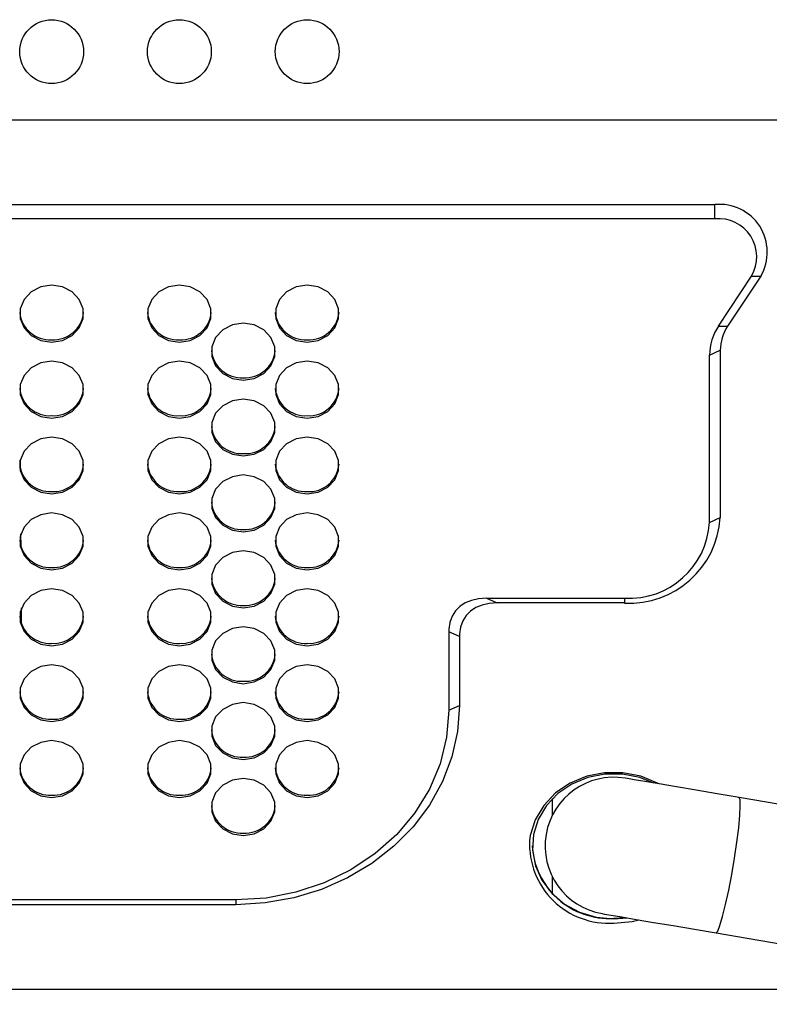
# Model space of a CAD drawing. Extents: x 29 to 575, y 16 to 405.
# Drawn here: x 305 to 319, y 181 to 199 of the extents above; entities that cross this region are included whole.
import ezdxf

# ---------------------------------------------------------------- set-up
doc = ezdxf.new("R2010")
doc.units = 0
doc.header["$LTSCALE"] = 11.88
doc.layers.add('M0', color=7, linetype='CONTINUOUS')

msp = doc.modelspace()

# ---------------------------------------------------------------- linework, layer by layer
at = {"layer": 'M0', "color": 10, "linetype": 'CONTINUOUS'}
for p, q in [((274.145, 197.085), (358.419, 197.085)), ((279.217, 195.527), (318.162, 195.527)), ((318.162, 195.263), (318.162, 195.527)), ((318.162, 195.263), (279.217, 195.263)), ((318.227, 193.289), (318.837, 194.211)), ((319.005, 194.212), (318.395, 193.289)), ((318.837, 194.211), (319.005, 194.212)), ((305.763, 194.011), (305.586, 193.92)), ((305.963, 194.042), (305.763, 194.011)), ((306.164, 194.011), (305.963, 194.042)), ((306.341, 193.92), (306.164, 194.011)), ((308.112, 194.011), (307.935, 193.92)), ((308.313, 194.042), (308.112, 194.011)), ((308.514, 194.011), (308.313, 194.042)), ((308.691, 193.92), (308.514, 194.011)), ((310.462, 194.011), (310.285, 193.92)), ((310.663, 194.042), (310.462, 194.011)), ((310.864, 194.011), (310.663, 194.042)), ((311.04, 193.92), (310.864, 194.011)), ((305.455, 193.78), (305.385, 193.61)), ((305.586, 193.92), (305.455, 193.78)), ((306.472, 193.78), (306.341, 193.92)), ((306.542, 193.61), (306.472, 193.78)), ((307.804, 193.78), (307.735, 193.61)), ((307.935, 193.92), (307.804, 193.78)), ((308.822, 193.78), (308.691, 193.92)), ((308.892, 193.61), (308.822, 193.78)), ((310.154, 193.78), (310.084, 193.61)), ((310.285, 193.92), (310.154, 193.78)), ((311.171, 193.78), (311.04, 193.92)), ((311.241, 193.61), (311.171, 193.78)), ((305.385, 193.61), (305.385, 193.428)), ((306.542, 193.428), (306.542, 193.61)), ((307.735, 193.61), (307.735, 193.428)), ((308.892, 193.428), (308.892, 193.61)), ((310.084, 193.61), (310.084, 193.428)), ((311.241, 193.428), (311.241, 193.61)), ((305.385, 193.428), (305.455, 193.257)), ((306.472, 193.257), (306.542, 193.428)), ((307.735, 193.428), (307.804, 193.257)), ((308.822, 193.257), (308.892, 193.428)), ((310.084, 193.428), (310.154, 193.257)), ((311.171, 193.257), (311.241, 193.428)), ((305.455, 193.257), (305.586, 193.118)), ((306.341, 193.118), (306.472, 193.257)), ((307.804, 193.257), (307.935, 193.118)), ((308.691, 193.118), (308.822, 193.257)), ((309.11, 193.222), (308.979, 193.083)), ((309.287, 193.313), (309.11, 193.222)), ((309.488, 193.344), (309.287, 193.313)), ((309.689, 193.313), (309.488, 193.344)), ((309.865, 193.222), (309.689, 193.313)), ((309.997, 193.083), (309.865, 193.222)), ((310.154, 193.257), (310.285, 193.118)), ((311.04, 193.118), (311.171, 193.257)), ((318.227, 193.289), (318.395, 193.289)), ((305.586, 193.118), (305.763, 193.027)), ((305.763, 193.027), (305.963, 192.995)), ((305.963, 192.995), (306.164, 193.027)), ((306.164, 193.027), (306.341, 193.118)), ((307.935, 193.118), (308.112, 193.027)), ((308.112, 193.027), (308.313, 192.995)), ((308.313, 192.995), (308.514, 193.027)), ((308.514, 193.027), (308.691, 193.118)), ((308.979, 193.083), (308.909, 192.912)), ((310.066, 192.912), (309.997, 193.083)), ((310.285, 193.118), (310.462, 193.027)), ((310.462, 193.027), (310.663, 192.995)), ((310.663, 192.995), (310.864, 193.027)), ((310.864, 193.027), (311.04, 193.118)), ((308.909, 192.912), (308.909, 192.73)), ((310.066, 192.73), (310.066, 192.912)), ((318.064, 192.757), (318.26, 192.846)), ((318.26, 192.846), (318.26, 189.769)), ((308.909, 192.73), (308.979, 192.559)), ((309.997, 192.559), (310.066, 192.73)), ((318.064, 189.681), (318.064, 192.757)), ((305.586, 192.524), (305.455, 192.385)), ((305.763, 192.615), (305.586, 192.524)), ((305.963, 192.646), (305.763, 192.615)), ((306.164, 192.615), (305.963, 192.646)), ((306.341, 192.524), (306.164, 192.615)), ((306.472, 192.385), (306.341, 192.524)), ((307.935, 192.524), (307.804, 192.385)), ((308.112, 192.615), (307.935, 192.524)), ((308.313, 192.646), (308.112, 192.615)), ((308.514, 192.615), (308.313, 192.646)), ((308.691, 192.524), (308.514, 192.615)), ((308.822, 192.385), (308.691, 192.524)), ((308.979, 192.559), (309.11, 192.42)), ((309.865, 192.42), (309.997, 192.559)), ((310.285, 192.524), (310.154, 192.385)), ((310.462, 192.615), (310.285, 192.524)), ((310.663, 192.646), (310.462, 192.615)), ((310.864, 192.615), (310.663, 192.646)), ((311.04, 192.524), (310.864, 192.615)), ((311.171, 192.385), (311.04, 192.524)), ((305.455, 192.385), (305.385, 192.214)), ((306.542, 192.214), (306.472, 192.385)), ((307.804, 192.385), (307.735, 192.214)), ((308.892, 192.214), (308.822, 192.385)), ((309.11, 192.42), (309.287, 192.329)), ((309.287, 192.329), (309.488, 192.297)), ((309.488, 192.297), (309.689, 192.329)), ((309.689, 192.329), (309.865, 192.42)), ((310.154, 192.385), (310.084, 192.214)), ((311.241, 192.214), (311.171, 192.385)), ((305.385, 192.214), (305.385, 192.032)), ((306.542, 192.032), (306.542, 192.214)), ((307.735, 192.214), (307.735, 192.032)), ((308.892, 192.032), (308.892, 192.214)), ((310.084, 192.214), (310.084, 192.032)), ((311.241, 192.032), (311.241, 192.214)), ((305.385, 192.032), (305.455, 191.861)), ((306.472, 191.861), (306.542, 192.032)), ((307.735, 192.032), (307.804, 191.861)), ((308.822, 191.861), (308.892, 192.032)), ((309.488, 191.949), (309.287, 191.917)), ((309.689, 191.917), (309.488, 191.949)), ((310.084, 192.032), (310.154, 191.861)), ((311.171, 191.861), (311.241, 192.032)), ((305.455, 191.861), (305.586, 191.722)), ((306.341, 191.722), (306.472, 191.861)), ((307.804, 191.861), (307.935, 191.722)), ((308.691, 191.722), (308.822, 191.861)), ((309.11, 191.826), (308.979, 191.687)), ((309.287, 191.917), (309.11, 191.826)), ((309.865, 191.826), (309.689, 191.917)), ((309.997, 191.687), (309.865, 191.826)), ((310.154, 191.861), (310.285, 191.722)), ((311.04, 191.722), (311.171, 191.861)), ((305.586, 191.722), (305.763, 191.631)), ((305.763, 191.631), (305.963, 191.6)), ((305.963, 191.6), (306.164, 191.631)), ((306.164, 191.631), (306.341, 191.722)), ((307.935, 191.722), (308.112, 191.631)), ((308.112, 191.631), (308.313, 191.6)), ((308.313, 191.6), (308.514, 191.631)), ((308.514, 191.631), (308.691, 191.722)), ((308.979, 191.687), (308.909, 191.516)), ((310.066, 191.516), (309.997, 191.687)), ((310.285, 191.722), (310.462, 191.631)), ((310.462, 191.631), (310.663, 191.6)), ((310.663, 191.6), (310.864, 191.631)), ((310.864, 191.631), (311.04, 191.722)), ((308.909, 191.516), (308.909, 191.334)), ((310.066, 191.334), (310.066, 191.516)), ((305.763, 191.219), (305.586, 191.128)), ((305.963, 191.251), (305.763, 191.219)), ((306.164, 191.219), (305.963, 191.251)), ((306.341, 191.128), (306.164, 191.219)), ((308.112, 191.219), (307.935, 191.128)), ((308.313, 191.251), (308.112, 191.219)), ((308.514, 191.219), (308.313, 191.251)), ((308.691, 191.128), (308.514, 191.219)), ((308.909, 191.334), (308.979, 191.163)), ((309.997, 191.163), (310.066, 191.334)), ((310.462, 191.219), (310.285, 191.128)), ((310.663, 191.251), (310.462, 191.219)), ((310.864, 191.219), (310.663, 191.251)), ((311.04, 191.128), (310.864, 191.219)), ((305.586, 191.128), (305.455, 190.989)), ((306.472, 190.989), (306.341, 191.128)), ((307.935, 191.128), (307.804, 190.989)), ((308.822, 190.989), (308.691, 191.128)), ((308.979, 191.163), (309.11, 191.024)), ((309.865, 191.024), (309.997, 191.163)), ((310.285, 191.128), (310.154, 190.989)), ((311.171, 190.989), (311.04, 191.128)), ((305.455, 190.989), (305.385, 190.818)), ((306.542, 190.818), (306.472, 190.989)), ((307.804, 190.989), (307.735, 190.818)), ((308.892, 190.818), (308.822, 190.989)), ((309.11, 191.024), (309.287, 190.933)), ((309.287, 190.933), (309.488, 190.902)), ((309.488, 190.902), (309.689, 190.933)), ((309.689, 190.933), (309.865, 191.024)), ((310.154, 190.989), (310.084, 190.818)), ((311.241, 190.818), (311.171, 190.989)), ((305.385, 190.818), (305.385, 190.636)), ((305.387, 190.67), (305.386, 190.823)), ((306.542, 190.636), (306.542, 190.818)), ((307.735, 190.818), (307.735, 190.636)), ((308.892, 190.636), (308.892, 190.818)), ((310.084, 190.818), (310.084, 190.636)), ((311.241, 190.636), (311.241, 190.818)), ((305.385, 190.636), (305.455, 190.466)), ((306.472, 190.466), (306.542, 190.636)), ((307.735, 190.636), (307.804, 190.466)), ((308.822, 190.466), (308.892, 190.636)), ((309.287, 190.521), (309.11, 190.43)), ((309.488, 190.553), (309.287, 190.521)), ((309.689, 190.521), (309.488, 190.553)), ((309.865, 190.43), (309.689, 190.521)), ((310.084, 190.636), (310.154, 190.466)), ((311.171, 190.466), (311.241, 190.636)), ((305.455, 190.466), (305.586, 190.326)), ((305.586, 190.326), (305.763, 190.236)), ((306.164, 190.236), (306.341, 190.326)), ((306.341, 190.326), (306.472, 190.466)), ((307.804, 190.466), (307.935, 190.326)), ((307.935, 190.326), (308.112, 190.236)), ((308.514, 190.236), (308.691, 190.326)), ((308.691, 190.326), (308.822, 190.466)), ((309.11, 190.43), (308.979, 190.291)), ((309.997, 190.291), (309.865, 190.43)), ((310.154, 190.466), (310.285, 190.326)), ((310.285, 190.326), (310.462, 190.236)), ((310.864, 190.236), (311.04, 190.326)), ((311.04, 190.326), (311.171, 190.466)), ((305.763, 190.236), (305.963, 190.204)), ((305.963, 190.204), (306.164, 190.236)), ((308.112, 190.236), (308.313, 190.204)), ((308.313, 190.204), (308.514, 190.236)), ((308.979, 190.291), (308.909, 190.12)), ((310.066, 190.12), (309.997, 190.291)), ((310.462, 190.236), (310.663, 190.204)), ((310.663, 190.204), (310.864, 190.236)), ((308.909, 190.12), (308.909, 189.939)), ((310.066, 189.939), (310.066, 190.12)), ((305.763, 189.823), (305.586, 189.733)), ((305.963, 189.855), (305.763, 189.823)), ((306.164, 189.823), (305.963, 189.855)), ((306.341, 189.733), (306.164, 189.823)), ((308.112, 189.823), (307.935, 189.733)), ((308.313, 189.855), (308.112, 189.823)), ((308.514, 189.823), (308.313, 189.855)), ((308.691, 189.733), (308.514, 189.823)), ((308.909, 189.939), (308.979, 189.768)), ((308.979, 189.768), (309.11, 189.629)), ((309.865, 189.629), (309.997, 189.768)), ((309.997, 189.768), (310.066, 189.939)), ((310.462, 189.823), (310.285, 189.733)), ((310.663, 189.855), (310.462, 189.823)), ((310.864, 189.823), (310.663, 189.855)), ((311.04, 189.733), (310.864, 189.823)), ((318.064, 189.681), (318.26, 189.769)), ((305.455, 189.593), (305.385, 189.423)), ((305.586, 189.733), (305.455, 189.593)), ((306.472, 189.593), (306.341, 189.733)), ((306.542, 189.423), (306.472, 189.593)), ((307.804, 189.593), (307.735, 189.423)), ((307.935, 189.733), (307.804, 189.593)), ((308.822, 189.593), (308.691, 189.733)), ((308.892, 189.423), (308.822, 189.593)), ((309.11, 189.629), (309.287, 189.538)), ((309.689, 189.538), (309.865, 189.629)), ((310.154, 189.593), (310.084, 189.423)), ((310.285, 189.733), (310.154, 189.593)), ((311.171, 189.593), (311.04, 189.733)), ((311.241, 189.423), (311.171, 189.593)), ((305.385, 189.423), (305.385, 189.241)), ((305.4, 189.229), (305.398, 189.472)), ((306.542, 189.241), (306.542, 189.423)), ((307.735, 189.423), (307.735, 189.241)), ((308.892, 189.241), (308.892, 189.423)), ((309.287, 189.538), (309.488, 189.506)), ((309.488, 189.506), (309.689, 189.538)), ((310.084, 189.423), (310.084, 189.241)), ((311.241, 189.241), (311.241, 189.423)), ((305.385, 189.241), (305.455, 189.07)), ((306.472, 189.07), (306.542, 189.241)), ((307.735, 189.241), (307.804, 189.07)), ((308.822, 189.07), (308.892, 189.241)), ((310.084, 189.241), (310.154, 189.07)), ((311.171, 189.07), (311.241, 189.241)), ((305.455, 189.07), (305.586, 188.931)), ((306.341, 188.931), (306.472, 189.07)), ((307.804, 189.07), (307.935, 188.931)), ((308.691, 188.931), (308.822, 189.07)), ((309.287, 189.126), (309.11, 189.035)), ((309.488, 189.157), (309.287, 189.126)), ((309.689, 189.126), (309.488, 189.157)), ((309.865, 189.035), (309.689, 189.126)), ((310.154, 189.07), (310.285, 188.931)), ((311.04, 188.931), (311.171, 189.07)), ((305.586, 188.931), (305.763, 188.84)), ((306.164, 188.84), (306.341, 188.931)), ((307.935, 188.931), (308.112, 188.84)), ((308.514, 188.84), (308.691, 188.931)), ((308.979, 188.895), (308.909, 188.725)), ((309.11, 189.035), (308.979, 188.895)), ((309.997, 188.895), (309.865, 189.035)), ((310.066, 188.725), (309.997, 188.895)), ((310.285, 188.931), (310.462, 188.84)), ((310.864, 188.84), (311.04, 188.931)), ((305.763, 188.84), (305.963, 188.808)), ((305.963, 188.808), (306.164, 188.84)), ((308.112, 188.84), (308.313, 188.808)), ((308.313, 188.808), (308.514, 188.84)), ((308.909, 188.725), (308.909, 188.543)), ((310.066, 188.543), (310.066, 188.725)), ((310.462, 188.84), (310.663, 188.808)), ((310.663, 188.808), (310.864, 188.84)), ((308.909, 188.543), (308.979, 188.372)), ((309.997, 188.372), (310.066, 188.543)), ((305.586, 188.337), (305.455, 188.198)), ((305.763, 188.428), (305.586, 188.337)), ((305.963, 188.459), (305.763, 188.428)), ((306.164, 188.428), (305.963, 188.459)), ((306.341, 188.337), (306.164, 188.428)), ((306.472, 188.198), (306.341, 188.337)), ((307.935, 188.337), (307.804, 188.198)), ((308.112, 188.428), (307.935, 188.337)), ((308.313, 188.459), (308.112, 188.428)), ((308.514, 188.428), (308.313, 188.459)), ((308.691, 188.337), (308.514, 188.428)), ((308.822, 188.198), (308.691, 188.337)), ((308.979, 188.372), (309.11, 188.233)), ((309.865, 188.233), (309.997, 188.372)), ((310.285, 188.337), (310.154, 188.198)), ((310.462, 188.428), (310.285, 188.337)), ((310.663, 188.459), (310.462, 188.428)), ((310.864, 188.428), (310.663, 188.459)), ((311.04, 188.337), (310.864, 188.428)), ((311.171, 188.198), (311.04, 188.337)), ((305.455, 188.198), (305.385, 188.027)), ((306.542, 188.027), (306.472, 188.198)), ((307.804, 188.198), (307.735, 188.027)), ((308.892, 188.027), (308.822, 188.198)), ((309.11, 188.233), (309.287, 188.142)), ((309.287, 188.142), (309.488, 188.11)), ((309.488, 188.11), (309.689, 188.142)), ((309.689, 188.142), (309.865, 188.233)), ((310.154, 188.198), (310.084, 188.027)), ((311.241, 188.027), (311.171, 188.198)), ((313.959, 188.285), (316.498, 188.285)), ((313.959, 188.285), (314.155, 188.199)), ((316.498, 188.199), (314.155, 188.199)), ((316.498, 188.285), (316.498, 188.199)), ((305.385, 188.027), (305.385, 187.845)), ((305.412, 187.799), (305.41, 188.11)), ((306.542, 187.845), (306.542, 188.027)), ((307.735, 188.027), (307.735, 187.845)), ((308.892, 187.845), (308.892, 188.027)), ((310.084, 188.027), (310.084, 187.845)), ((311.241, 187.845), (311.241, 188.027)), ((305.385, 187.845), (305.455, 187.674)), ((306.472, 187.674), (306.542, 187.845)), ((307.735, 187.845), (307.804, 187.674)), ((308.822, 187.674), (308.892, 187.845)), ((310.084, 187.845), (310.154, 187.674)), ((311.171, 187.674), (311.241, 187.845)), ((305.455, 187.674), (305.586, 187.535)), ((306.341, 187.535), (306.472, 187.674)), ((307.804, 187.674), (307.935, 187.535)), ((308.691, 187.535), (308.822, 187.674)), ((309.11, 187.639), (308.979, 187.5)), ((309.287, 187.73), (309.11, 187.639)), ((309.488, 187.761), (309.287, 187.73)), ((309.689, 187.73), (309.488, 187.761)), ((309.865, 187.639), (309.689, 187.73)), ((309.997, 187.5), (309.865, 187.639)), ((310.154, 187.674), (310.285, 187.535)), ((311.04, 187.535), (311.171, 187.674)), ((313.267, 187.668), (313.267, 186.226)), ((313.463, 187.582), (313.267, 187.668)), ((305.586, 187.535), (305.763, 187.444)), ((305.763, 187.444), (305.963, 187.413)), ((305.963, 187.413), (306.164, 187.444)), ((306.164, 187.444), (306.341, 187.535)), ((307.935, 187.535), (308.112, 187.444)), ((308.112, 187.444), (308.313, 187.413)), ((308.313, 187.413), (308.514, 187.444)), ((308.514, 187.444), (308.691, 187.535)), ((308.979, 187.5), (308.909, 187.329)), ((310.066, 187.329), (309.997, 187.5)), ((310.285, 187.535), (310.462, 187.444)), ((310.462, 187.444), (310.663, 187.413)), ((310.663, 187.413), (310.864, 187.444)), ((310.864, 187.444), (311.04, 187.535)), ((313.463, 187.582), (313.463, 186.315)), ((308.909, 187.329), (308.909, 187.147)), ((310.066, 187.147), (310.066, 187.329)), ((305.963, 187.064), (305.763, 187.032)), ((306.164, 187.032), (305.963, 187.064)), ((308.313, 187.064), (308.112, 187.032)), ((308.514, 187.032), (308.313, 187.064)), ((308.909, 187.147), (308.979, 186.976)), ((309.997, 186.976), (310.066, 187.147)), ((310.663, 187.064), (310.462, 187.032)), ((310.864, 187.032), (310.663, 187.064)), ((305.586, 186.941), (305.455, 186.802)), ((305.763, 187.032), (305.586, 186.941)), ((306.341, 186.941), (306.164, 187.032)), ((306.472, 186.802), (306.341, 186.941)), ((307.935, 186.941), (307.804, 186.802)), ((308.112, 187.032), (307.935, 186.941)), ((308.691, 186.941), (308.514, 187.032)), ((308.822, 186.802), (308.691, 186.941)), ((308.979, 186.976), (309.11, 186.837)), ((309.865, 186.837), (309.997, 186.976)), ((310.285, 186.941), (310.154, 186.802)), ((310.462, 187.032), (310.285, 186.941)), ((311.04, 186.941), (310.864, 187.032)), ((311.171, 186.802), (311.04, 186.941)), ((305.455, 186.802), (305.385, 186.631)), ((306.542, 186.631), (306.472, 186.802)), ((307.804, 186.802), (307.735, 186.631)), ((308.892, 186.631), (308.822, 186.802)), ((309.11, 186.837), (309.287, 186.746)), ((309.287, 186.746), (309.488, 186.715)), ((309.488, 186.715), (309.689, 186.746)), ((309.689, 186.746), (309.865, 186.837)), ((310.154, 186.802), (310.084, 186.631)), ((311.241, 186.631), (311.171, 186.802)), ((305.385, 186.631), (305.385, 186.449)), ((306.542, 186.449), (306.542, 186.631)), ((307.735, 186.631), (307.735, 186.449)), ((308.892, 186.449), (308.892, 186.631)), ((310.084, 186.631), (310.084, 186.449)), ((311.241, 186.449), (311.241, 186.631)), ((305.385, 186.449), (305.455, 186.279)), ((306.472, 186.279), (306.542, 186.449)), ((307.735, 186.449), (307.804, 186.279)), ((308.822, 186.279), (308.892, 186.449)), ((309.287, 186.334), (309.11, 186.243)), ((309.488, 186.366), (309.287, 186.334)), ((309.689, 186.334), (309.488, 186.366)), ((309.865, 186.243), (309.689, 186.334)), ((310.084, 186.449), (310.154, 186.279)), ((311.171, 186.279), (311.241, 186.449)), ((305.455, 186.279), (305.586, 186.139)), ((305.586, 186.139), (305.763, 186.048)), ((306.164, 186.048), (306.341, 186.139)), ((306.341, 186.139), (306.472, 186.279)), ((307.804, 186.279), (307.935, 186.139)), ((307.935, 186.139), (308.112, 186.048)), ((308.514, 186.048), (308.691, 186.139)), ((308.691, 186.139), (308.822, 186.279)), ((309.11, 186.243), (308.979, 186.104)), ((309.997, 186.104), (309.865, 186.243)), ((310.154, 186.279), (310.285, 186.139)), ((310.285, 186.139), (310.462, 186.048)), ((310.864, 186.048), (311.04, 186.139)), ((311.04, 186.139), (311.171, 186.279)), ((313.267, 186.226), (313.227, 185.73)), ((313.267, 186.226), (313.463, 186.315)), ((313.463, 186.315), (313.428, 185.837)), ((305.763, 186.048), (305.963, 186.017)), ((305.963, 186.017), (306.164, 186.048)), ((308.112, 186.048), (308.313, 186.017)), ((308.313, 186.017), (308.514, 186.048)), ((308.979, 186.104), (308.909, 185.933)), ((310.066, 185.933), (309.997, 186.104)), ((310.462, 186.048), (310.663, 186.017)), ((310.663, 186.017), (310.864, 186.048)), ((308.909, 185.933), (308.909, 185.751)), ((310.066, 185.751), (310.066, 185.933)), ((313.428, 185.837), (313.323, 185.367)), ((305.763, 185.636), (305.586, 185.545)), ((305.963, 185.668), (305.763, 185.636)), ((306.164, 185.636), (305.963, 185.668)), ((306.341, 185.545), (306.164, 185.636)), ((308.112, 185.636), (307.935, 185.545)), ((308.313, 185.668), (308.112, 185.636)), ((308.514, 185.636), (308.313, 185.668)), ((308.691, 185.545), (308.514, 185.636)), ((308.909, 185.751), (308.979, 185.581)), ((309.997, 185.581), (310.066, 185.751)), ((310.462, 185.636), (310.285, 185.545)), ((310.663, 185.668), (310.462, 185.636)), ((310.864, 185.636), (310.663, 185.668)), ((311.04, 185.545), (310.864, 185.636)), ((313.227, 185.73), (313.108, 185.243)), ((305.586, 185.545), (305.455, 185.406)), ((306.472, 185.406), (306.341, 185.545)), ((307.935, 185.545), (307.804, 185.406)), ((308.822, 185.406), (308.691, 185.545)), ((308.979, 185.581), (309.11, 185.441)), ((309.11, 185.441), (309.287, 185.351)), ((309.689, 185.351), (309.865, 185.441)), ((309.865, 185.441), (309.997, 185.581)), ((310.285, 185.545), (310.154, 185.406)), ((311.171, 185.406), (311.04, 185.545)), ((305.455, 185.406), (305.385, 185.235)), ((305.385, 185.235), (305.385, 185.054)), ((306.542, 185.235), (306.472, 185.406)), ((306.542, 185.054), (306.542, 185.235)), ((307.804, 185.406), (307.735, 185.235)), ((307.735, 185.235), (307.735, 185.054)), ((308.892, 185.235), (308.822, 185.406)), ((308.892, 185.054), (308.892, 185.235)), ((309.287, 185.351), (309.488, 185.319)), ((309.488, 185.319), (309.689, 185.351)), ((310.154, 185.406), (310.084, 185.235)), ((310.084, 185.235), (310.084, 185.054)), ((311.241, 185.235), (311.171, 185.406)), ((311.241, 185.054), (311.241, 185.235)), ((313.108, 185.243), (312.913, 184.777)), ((313.323, 185.367), (313.15, 184.913)), ((305.385, 185.054), (305.455, 184.883)), ((306.472, 184.883), (306.542, 185.054)), ((307.735, 185.054), (307.804, 184.883)), ((308.822, 184.883), (308.892, 185.054)), ((310.084, 185.054), (310.154, 184.883)), ((311.171, 184.883), (311.241, 185.054)), ((316.134, 185.077), (315.805, 185.013)), ((316.47, 185.077), (316.134, 185.077)), ((316.799, 185.013), (316.47, 185.077)), ((305.455, 184.883), (305.586, 184.744)), ((306.341, 184.744), (306.472, 184.883)), ((307.804, 184.883), (307.935, 184.744)), ((308.691, 184.744), (308.822, 184.883)), ((309.287, 184.938), (309.11, 184.848)), ((309.488, 184.97), (309.287, 184.938)), ((309.689, 184.938), (309.488, 184.97)), ((309.865, 184.848), (309.689, 184.938)), ((310.154, 184.883), (310.285, 184.744)), ((311.04, 184.744), (311.171, 184.883)), ((313.15, 184.913), (312.912, 184.483)), ((315.499, 184.887), (315.231, 184.705)), ((315.805, 185.013), (315.499, 184.887)), ((315.824, 184.99), (315.53, 184.868)), ((316.14, 185.052), (315.824, 184.99)), ((316.464, 185.052), (316.14, 185.052)), ((316.78, 184.99), (316.464, 185.052)), ((316.554, 184.969), (316.513, 184.976)), ((316.675, 184.949), (316.554, 184.969)), ((316.872, 184.915), (316.675, 184.949)), ((317.037, 184.888), (316.78, 184.99)), ((317.104, 184.887), (316.799, 185.013)), ((317.136, 184.871), (316.872, 184.915)), ((317.132, 184.872), (317.104, 184.887)), ((305.586, 184.744), (305.763, 184.653)), ((306.164, 184.653), (306.341, 184.744)), ((307.935, 184.744), (308.112, 184.653)), ((308.514, 184.653), (308.691, 184.744)), ((308.979, 184.708), (308.909, 184.538)), ((309.11, 184.848), (308.979, 184.708)), ((309.997, 184.708), (309.865, 184.848)), ((310.066, 184.538), (309.997, 184.708)), ((310.285, 184.744), (310.462, 184.653)), ((310.864, 184.653), (311.04, 184.744)), ((312.913, 184.777), (312.645, 184.34)), ((315.231, 184.705), (315.013, 184.476)), ((315.272, 184.694), (315.062, 184.474)), ((315.53, 184.868), (315.272, 184.694)), ((317.456, 184.817), (317.136, 184.871)), ((317.818, 184.755), (317.456, 184.817)), ((318.206, 184.69), (317.818, 184.755)), ((305.763, 184.653), (305.963, 184.621)), ((305.963, 184.621), (306.164, 184.653)), ((308.112, 184.653), (308.313, 184.621)), ((308.313, 184.621), (308.514, 184.653)), ((308.909, 184.538), (308.909, 184.356)), ((310.066, 184.356), (310.066, 184.538)), ((310.462, 184.653), (310.663, 184.621)), ((310.663, 184.621), (310.864, 184.653)), ((315.175, 184.302), (315.175, 184.605)), ((318.605, 184.622), (318.206, 184.69)), ((327.755, 183.073), (318.605, 184.622)), ((318.624, 184.581), (318.605, 184.622)), ((318.605, 184.622), (318.605, 184.622)), ((318.629, 184.47), (318.624, 184.581)), ((308.909, 184.356), (308.979, 184.185)), ((309.997, 184.185), (310.066, 184.356)), ((312.645, 184.34), (312.31, 183.941)), ((312.912, 184.483), (312.613, 184.085)), ((315.013, 184.476), (314.856, 184.212)), ((315.062, 184.474), (314.91, 184.219)), ((318.621, 184.295), (318.629, 184.47)), ((308.979, 184.185), (309.11, 184.046)), ((309.865, 184.046), (309.997, 184.185)), ((314.856, 184.212), (314.766, 183.923)), ((314.91, 184.219), (314.824, 183.941)), ((318.599, 184.067), (318.621, 184.295)), ((309.11, 184.046), (309.287, 183.955)), ((309.689, 183.955), (309.865, 184.046)), ((312.613, 184.085), (312.258, 183.724)), ((318.566, 183.799), (318.599, 184.067)), ((309.287, 183.955), (309.488, 183.923)), ((309.488, 183.923), (309.689, 183.955)), ((312.31, 183.941), (311.915, 183.589)), ((314.766, 183.923), (314.753, 183.834)), ((314.824, 183.941), (314.806, 183.653)), ((318.522, 183.506), (318.566, 183.799)), ((312.258, 183.724), (311.854, 183.408)), ((314.806, 183.653), (314.859, 183.368)), ((311.915, 183.589), (311.468, 183.291)), ((318.471, 183.206), (318.522, 183.506)), ((311.468, 183.291), (310.978, 183.052)), ((311.854, 183.408), (311.407, 183.142)), ((314.859, 183.368), (314.978, 183.1)), ((311.407, 183.142), (310.924, 182.93)), ((314.978, 183.1), (315.16, 182.861)), ((315.175, 182.856), (315.175, 183.16)), ((318.416, 182.916), (318.471, 183.206)), ((310.924, 182.93), (310.415, 182.776)), ((310.978, 183.052), (310.454, 182.878)), ((318.359, 182.652), (318.416, 182.916)), ((309.351, 182.737), (279.217, 182.737)), ((309.908, 182.772), (309.351, 182.737)), ((309.351, 182.737), (309.351, 182.651)), ((310.415, 182.776), (309.888, 182.683)), ((310.454, 182.878), (309.908, 182.772)), ((315.16, 182.861), (315.395, 182.662)), ((309.351, 182.651), (279.217, 182.651)), ((309.888, 182.683), (309.351, 182.651)), ((315.395, 182.662), (315.673, 182.514)), ((318.304, 182.431), (318.359, 182.652)), ((315.673, 182.514), (315.98, 182.421)), ((315.98, 182.421), (316.302, 182.39)), ((316.091, 182.486), (316.132, 182.479)), ((316.132, 182.479), (316.254, 182.458)), ((316.254, 182.458), (316.451, 182.425)), ((316.302, 182.401), (316.512, 182.415)), ((316.302, 182.39), (316.549, 182.408)), ((316.302, 182.311), (316.637, 182.344)), ((316.451, 182.425), (316.715, 182.38)), ((316.637, 182.344), (316.76, 182.373)), ((316.715, 182.38), (317.034, 182.326)), ((318.255, 182.265), (318.304, 182.431)), ((317.034, 182.326), (317.396, 182.265)), ((317.396, 182.265), (317.785, 182.199)), ((317.785, 182.199), (318.183, 182.132)), ((318.183, 182.132), (318.214, 182.163)), ((318.214, 182.163), (318.255, 182.265)), ((318.183, 182.132), (327.334, 180.583)), ((273.577, 181.099), (324.285, 181.099))]:
    msp.add_line(p, q, dxfattribs=at)
for points in [[(313.959, 188.285), (313.815, 188.275), (313.684, 188.246), (313.568, 188.199), (313.469, 188.134), (313.388, 188.052), (313.328, 187.954), (313.287, 187.842), (313.268, 187.718), (313.267, 187.668)], [(314.155, 188.199), (314.011, 188.19), (313.88, 188.161), (313.764, 188.114), (313.665, 188.048), (313.584, 187.966), (313.523, 187.868), (313.483, 187.756), (313.464, 187.632), (313.463, 187.582)]]:
    msp.add_lwpolyline(points, dxfattribs=at)
for centre in [(305.963, 198.338), (308.313, 198.338), (310.663, 198.338)]:
    msp.add_circle(centre, 0.587, dxfattribs=at)
for centre, radius, start, end in [((318.246, 194.652), 0.878, 329.8627, 95.4838), ((318.229, 194.564), 0.703, 329.8626, 95.4839), ((305.933, 193.598), 0.56, 185.9027, 273.1063), ((305.999, 193.593), 0.554, 266.3624, 354.6285), ((308.283, 193.598), 0.56, 185.9023, 273.1066), ((308.348, 193.593), 0.554, 266.362, 354.6291), ((310.632, 193.598), 0.56, 185.9021, 273.1068), ((310.698, 193.593), 0.554, 266.362, 354.6291), ((319.026, 192.754), 0.962, 146.1933, 179.7691), ((319.062, 192.843), 0.802, 146.1931, 179.7694), ((309.458, 192.901), 0.56, 185.9021, 273.1068), ((309.523, 192.895), 0.554, 266.3621, 354.6289), ((305.933, 192.203), 0.56, 185.903, 273.1059), ((305.999, 192.197), 0.554, 266.3628, 354.6282), ((308.283, 192.203), 0.56, 185.9026, 273.1063), ((308.348, 192.197), 0.554, 266.3623, 354.6288), ((310.632, 192.203), 0.56, 185.9025, 273.1064), ((310.698, 192.197), 0.554, 266.3624, 354.6287), ((309.458, 191.505), 0.56, 185.9022, 273.1071), ((309.523, 191.499), 0.554, 266.3619, 354.6289), ((305.933, 190.807), 0.56, 185.9027, 273.1063), ((305.999, 190.801), 0.554, 266.3624, 354.6285), ((308.283, 190.807), 0.56, 185.9023, 273.1066), ((308.348, 190.801), 0.554, 266.362, 354.6291), ((310.632, 190.807), 0.56, 185.9021, 273.1068), ((310.698, 190.801), 0.554, 266.362, 354.6291), ((309.458, 190.109), 0.56, 185.9021, 273.1068), ((309.523, 190.104), 0.554, 266.3621, 354.6289), ((316.588, 189.871), 1.675, 266.8916, 356.5109), ((316.578, 189.771), 1.488, 266.8915, 356.5109), ((305.933, 189.411), 0.56, 185.903, 273.1059), ((305.999, 189.406), 0.554, 266.3628, 354.6282), ((308.283, 189.411), 0.56, 185.9026, 273.1063), ((308.348, 189.406), 0.554, 266.3623, 354.6288), ((310.632, 189.411), 0.56, 185.9025, 273.1064), ((310.698, 189.406), 0.554, 266.3624, 354.6287), ((309.458, 188.714), 0.56, 185.9022, 273.1071), ((309.523, 188.708), 0.554, 266.3619, 354.6289), ((305.933, 188.016), 0.56, 185.9027, 273.1063), ((305.999, 188.01), 0.554, 266.3624, 354.6285), ((308.283, 188.016), 0.56, 185.9023, 273.1066), ((308.348, 188.01), 0.554, 266.362, 354.6291), ((310.632, 188.016), 0.56, 185.9021, 273.1068), ((310.698, 188.01), 0.554, 266.362, 354.6291), ((309.458, 187.318), 0.56, 185.9021, 273.1068), ((309.523, 187.312), 0.554, 266.3621, 354.6289), ((305.933, 186.62), 0.56, 185.9027, 273.1066), ((305.999, 186.614), 0.554, 266.3622, 354.6285), ((308.283, 186.62), 0.56, 185.9023, 273.1069), ((308.348, 186.614), 0.554, 266.3617, 354.629), ((310.632, 186.62), 0.56, 185.9022, 273.1071), ((310.698, 186.614), 0.554, 266.3618, 354.629), ((309.458, 185.922), 0.56, 185.9025, 273.1067), ((309.523, 185.916), 0.554, 266.362, 354.6287), ((305.933, 185.224), 0.56, 185.9027, 273.1063), ((305.999, 185.219), 0.554, 266.3624, 354.6285), ((308.283, 185.224), 0.56, 185.9023, 273.1066), ((308.348, 185.219), 0.554, 266.362, 354.6291), ((310.632, 185.224), 0.56, 185.9021, 273.1068), ((310.698, 185.219), 0.554, 266.362, 354.6291), ((316.302, 183.731), 1.263, 80.3911, 260.3911), ((309.458, 184.526), 0.56, 185.9021, 273.1068), ((309.523, 184.521), 0.554, 266.3621, 354.6289), ((316.208, 183.765), 1.456, 177.2632, 273.7131), ((316.216, 183.813), 1.415, 183.1324, 273.465)]:
    msp.add_arc(centre, radius, start, end, dxfattribs=at)

doc.saveas('drawing.dxf')
